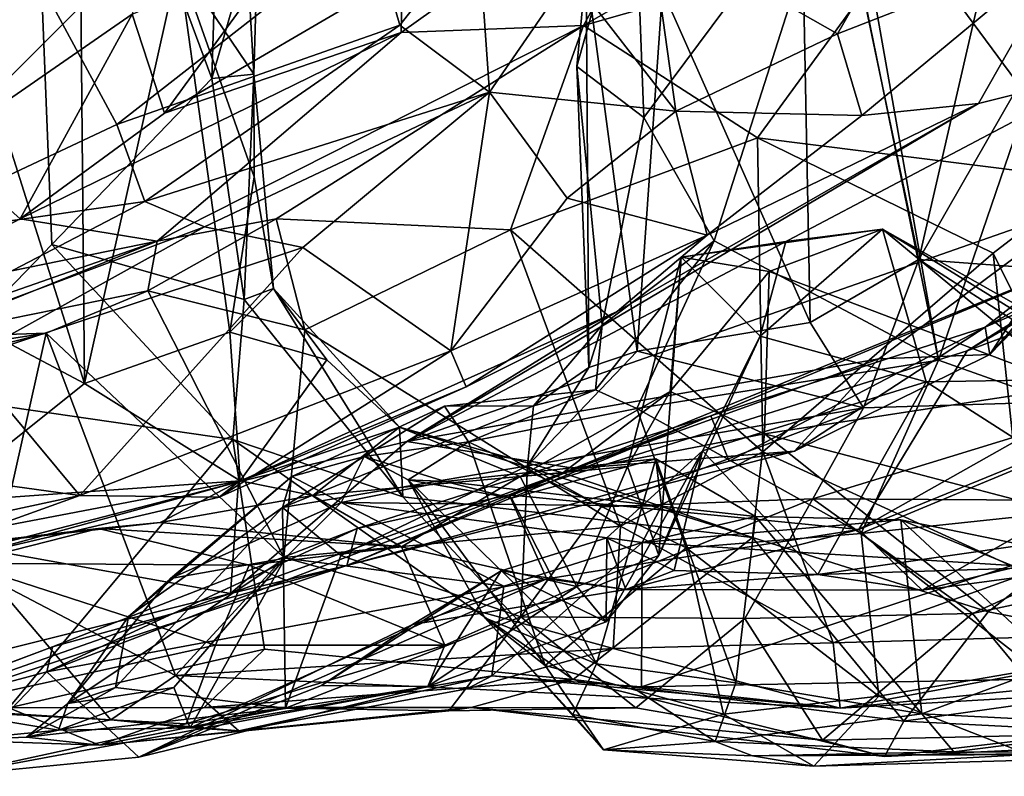
# Model space of a CAD drawing. Extents: x 0 to 10.5, y -1.4 to -0.5.
# Drawn here: x 5.9 to 6.4, y -1.4 to -1 of the extents above; entities that cross this region are included whole.
import ezdxf

# ---------------------------------------------------------------- set-up
doc = ezdxf.new("R2010")
doc.units = 0
doc.header["$MEASUREMENT"] = 0
doc.layers.add('1', color=7, linetype='CONTINUOUS')

msp = doc.modelspace()

# ---------------------------------------------------------------- linework, layer by layer
at = {"layer": '1'}
for points in [[(5.915663, -1.153285, 3.61642), (5.794132, -0.768215, 3.551616), (5.910768, -0.62001, 3.62888)], [(5.915663, -1.153285, 3.61642), (5.910768, -0.62001, 3.62888), (5.968171, -0.918439, 3.635564)], [(5.817821, -1.158379, 3.201837), (5.882669, -0.702372, 3.345827), (5.781937, -0.854616, 3.143355)], [(5.882669, -0.702372, 3.345827), (5.817821, -1.158379, 3.201837), (5.897547, -1.075801, 3.359019)], [(5.897547, -1.075801, 3.359019), (5.986718, -0.983217, 3.512127), (5.882669, -0.702372, 3.345827)], [(5.882669, -0.702372, 3.345827), (5.986718, -0.983217, 3.512127), (5.994955, -0.719494, 3.566894)], [(6.012756, -0.893198, 3.586262), (5.994955, -0.719494, 3.566894), (5.986718, -0.983217, 3.512127)], [(6.392174, -1.14028, 3.096007), (6.488247, -0.859401, 3.105658), (6.323139, -0.749656, 3.093752)], [(6.392174, -1.14028, 3.096007), (6.323139, -0.749656, 3.093752), (6.335144, -0.860786, 3.090257)], [(6.238218, -0.933973, 3.236997), (6.313618, -0.760869, 3.326866), (6.320715, -1.119188, 3.324168)], [(6.381268, -1.084025, 3.369816), (6.320715, -1.119188, 3.324168), (6.313618, -0.760869, 3.326866)], [(6.313618, -0.760869, 3.326866), (6.45087, -0.782101, 3.415395), (6.381268, -1.084025, 3.369816)], [(5.741529, -1.060695, 3.507015), (5.794132, -0.768215, 3.551616), (5.915663, -1.153285, 3.61642)], [(6.381268, -1.084025, 3.369816), (6.45087, -0.782101, 3.415395), (6.496783, -0.882597, 3.436876)], [(6.37455, -0.901968, 2.209741), (6.46511, -0.795255, 2.231713), (6.476111, -1.039494, 2.221123)], [(6.010148, -0.980626, 3.59821), (5.968171, -0.918439, 3.635564), (5.999795, -0.800088, 3.641256)], [(5.999795, -0.800088, 3.641256), (6.012756, -0.893198, 3.586262), (6.010148, -0.980626, 3.59821)], [(6.424715, -0.80387, 4.641301), (6.231376, -0.898624, 4.618255), (6.335852, -0.958148, 4.625537)], [(6.335852, -0.958148, 4.625537), (6.465393, -0.907615, 4.627402), (6.424715, -0.80387, 4.641301)], [(6.256049, -0.840873, 2.084223), (6.194252, -0.953605, 2.192178), (6.092418, -0.957563, 2.15455)], [(6.256049, -0.840873, 2.084223), (6.092418, -0.957563, 2.15455), (6.093007, -0.925005, 2.073175)], [(6.32965, -0.87541, 2.171294), (6.194252, -0.953605, 2.192178), (6.256049, -0.840873, 2.084223)], [(6.190452, -0.976348, 3.107354), (6.227891, -1.004946, 3.067696), (6.222535, -0.862383, 3.109765)], [(6.190452, -0.976348, 3.107354), (6.222535, -0.862383, 3.109765), (6.195742, -0.921995, 3.159949)], [(6.222535, -0.862383, 3.109765), (6.227891, -1.004946, 3.067696), (6.335144, -0.860786, 3.090257)], [(6.227891, -1.004946, 3.067696), (6.267159, -1.073774, 3.062116), (6.335144, -0.860786, 3.090257)], [(6.335144, -0.860786, 3.090257), (6.267159, -1.073774, 3.062116), (6.392174, -1.14028, 3.096007)], [(6.488247, -0.859401, 3.105658), (6.392174, -1.14028, 3.096007), (6.494431, -1.176477, 3.09543)], [(6.194252, -0.953605, 2.192178), (6.32965, -0.87541, 2.171294), (6.37455, -0.901968, 2.209741)], [(6.491277, -1.092221, 3.426737), (6.381268, -1.084025, 3.369816), (6.496783, -0.882597, 3.436876)], [(5.795209, -1.073871, 4.63156), (5.93376, -1.008785, 4.708142), (5.869426, -0.88945, 4.691133)], [(5.869426, -0.88945, 4.691133), (5.93376, -1.008785, 4.708142), (6.075728, -0.897755, 4.76498)], [(5.986718, -0.983217, 3.512127), (6.010148, -0.980626, 3.59821), (6.012756, -0.893198, 3.586262)], [(5.93376, -1.008785, 4.708142), (6.0917, -0.953466, 4.736198), (6.075728, -0.897755, 4.76498)], [(6.0917, -0.953466, 4.736198), (6.135144, -0.897885, 4.74109), (6.075728, -0.897755, 4.76498)], [(6.0917, -0.953466, 4.736198), (6.141734, -0.990749, 4.657949), (6.135144, -0.897885, 4.74109)], [(6.135144, -0.897885, 4.74109), (6.141734, -0.990749, 4.657949), (6.186809, -0.925288, 4.641213)], [(6.231376, -0.898624, 4.618255), (6.186809, -0.925288, 4.641213), (6.245627, -1.001323, 4.609621)], [(6.245627, -1.001323, 4.609621), (6.335852, -0.958148, 4.625537), (6.231376, -0.898624, 4.618255)], [(5.95389, -0.902272, 1.829908), (5.942383, -0.947191, 1.955827), (5.835026, -1.021522, 1.955453)], [(5.835026, -1.021522, 1.955453), (5.879396, -0.924979, 1.832116), (5.95389, -0.902272, 1.829908)], [(6.37455, -0.901968, 2.209741), (6.291249, -1.01624, 2.210424), (6.194252, -0.953605, 2.192178)], [(6.476111, -1.039494, 2.221123), (6.291249, -1.01624, 2.210424), (6.37455, -0.901968, 2.209741)], [(6.34946, -1.003681, 4.604479), (6.465393, -0.907615, 4.627402), (6.335852, -0.958148, 4.625537)], [(6.414514, -0.99704, 4.550656), (6.465393, -0.907615, 4.627402), (6.34946, -1.003681, 4.604479)], [(6.48771, -0.978937, 4.54243), (6.465393, -0.907615, 4.627402), (6.414514, -0.99704, 4.550656)], [(6.025607, -0.912828, 1.961838), (5.960353, -1.002495, 2.061686), (5.942383, -0.947191, 1.955827)], [(6.093007, -0.925005, 2.073175), (5.960353, -1.002495, 2.061686), (6.025607, -0.912828, 1.961838)], [(5.996855, -1.124665, 3.631185), (5.915663, -1.153285, 3.61642), (5.968171, -0.918439, 3.635564)], [(5.968171, -0.918439, 3.635564), (6.010148, -0.980626, 3.59821), (6.010402, -1.038018, 3.630048)], [(6.010402, -1.038018, 3.630048), (5.996855, -1.124665, 3.631185), (5.968171, -0.918439, 3.635564)], [(6.195742, -0.921995, 3.159949), (6.197131, -1.144426, 3.16645), (6.190452, -0.976348, 3.107354)], [(6.224144, -1.135299, 3.219436), (6.197131, -1.144426, 3.16645), (6.195742, -0.921995, 3.159949)], [(6.238218, -0.933973, 3.236997), (6.224144, -1.135299, 3.219436), (6.195742, -0.921995, 3.159949)], [(5.960353, -1.002495, 2.061686), (6.093007, -0.925005, 2.073175), (6.092418, -0.957563, 2.15455)], [(6.141734, -0.990749, 4.657949), (6.245627, -1.001323, 4.609621), (6.186809, -0.925288, 4.641213)], [(6.224144, -1.135299, 3.219436), (6.238218, -0.933973, 3.236997), (6.320715, -1.119188, 3.324168)], [(5.942383, -0.947191, 1.955827), (5.879789, -1.061344, 2.063214), (5.835026, -1.021522, 1.955453)], [(5.879789, -1.061344, 2.063214), (5.942383, -0.947191, 1.955827), (5.960353, -1.002495, 2.061686)], [(6.0917, -0.953466, 4.736198), (5.93376, -1.008785, 4.708142), (5.949357, -1.051822, 4.677971)], [(6.141734, -0.990749, 4.657949), (6.0917, -0.953466, 4.736198), (5.949357, -1.051822, 4.677971)], [(6.092418, -0.957563, 2.15455), (6.194252, -0.953605, 2.192178), (5.956329, -1.073821, 2.207817)], [(5.956329, -1.073821, 2.207817), (6.194252, -0.953605, 2.192178), (6.022673, -1.061425, 2.247108)], [(6.022673, -1.061425, 2.247108), (6.194252, -0.953605, 2.192178), (6.153371, -1.067558, 2.222899)], [(6.291249, -1.01624, 2.210424), (6.153371, -1.067558, 2.222899), (6.194252, -0.953605, 2.192178)], [(5.879789, -1.061344, 2.063214), (6.092418, -0.957563, 2.15455), (5.956329, -1.073821, 2.207817)], [(5.960353, -1.002495, 2.061686), (6.092418, -0.957563, 2.15455), (5.879789, -1.061344, 2.063214)], [(6.335852, -0.958148, 4.625537), (6.245627, -1.001323, 4.609621), (6.34946, -1.003681, 4.604479)], [(6.204524, -1.120698, 3.086691), (6.190452, -0.976348, 3.107354), (6.197131, -1.144426, 3.16645)], [(6.204524, -1.120698, 3.086691), (6.227891, -1.004946, 3.067696), (6.190452, -0.976348, 3.107354)], [(6.004881, -1.106431, 3.535571), (5.986718, -0.983217, 3.512127), (5.897547, -1.075801, 3.359019)], [(6.004881, -1.106431, 3.535571), (6.010148, -0.980626, 3.59821), (5.986718, -0.983217, 3.512127)], [(6.021146, -1.100268, 3.572862), (6.010148, -0.980626, 3.59821), (6.004881, -1.106431, 3.535571)], [(6.021146, -1.100268, 3.572862), (6.010402, -1.038018, 3.630048), (6.010148, -0.980626, 3.59821)], [(6.095605, -1.18564, 4.395977), (6.48771, -0.978937, 4.54243), (6.414514, -0.99704, 4.550656)], [(6.48771, -0.978937, 4.54243), (6.095605, -1.18564, 4.395977), (6.475404, -1.052685, 4.49255)], [(5.982685, -1.065859, 4.582898), (6.141734, -0.990749, 4.657949), (5.949357, -1.051822, 4.677971)], [(5.982685, -1.065859, 4.582898), (6.037526, -1.077319, 4.574067), (6.141734, -0.990749, 4.657949)], [(6.141734, -0.990749, 4.657949), (6.037526, -1.077319, 4.574067), (6.12022, -1.13508, 4.56016)], [(6.141734, -0.990749, 4.657949), (6.12022, -1.13508, 4.56016), (6.185156, -1.049886, 4.608477)], [(6.185156, -1.049886, 4.608477), (6.245627, -1.001323, 4.609621), (6.141734, -0.990749, 4.657949)], [(6.414514, -0.99704, 4.550656), (6.21302, -1.113056, 4.4584), (6.095605, -1.18564, 4.395977)], [(6.414514, -0.99704, 4.550656), (6.263145, -1.070581, 4.559365), (6.21302, -1.113056, 4.4584)], [(6.34946, -1.003681, 4.604479), (6.263145, -1.070581, 4.559365), (6.414514, -0.99704, 4.550656)], [(6.245627, -1.001323, 4.609621), (6.185156, -1.049886, 4.608477), (6.263145, -1.070581, 4.559365)], [(6.267159, -1.073774, 3.062116), (6.227891, -1.004946, 3.067696), (6.204524, -1.120698, 3.086691)], [(6.245627, -1.001323, 4.609621), (6.263145, -1.070581, 4.559365), (6.34946, -1.003681, 4.604479)], [(6.408317, -1.135045, 4.192447), (6.347867, -1.234695, 4.138739), (6.758114, -1.003455, 4.112416)], [(6.347867, -1.234695, 4.138739), (6.680762, -1.09872, 4.051202), (6.758114, -1.003455, 4.112416)], [(6.408317, -1.135045, 4.192447), (6.758114, -1.003455, 4.112416), (6.626516, -1.007592, 4.210556)], [(5.795209, -1.073871, 4.63156), (5.949357, -1.051822, 4.677971), (5.93376, -1.008785, 4.708142)], [(6.517573, -1.066475, 4.227454), (6.408317, -1.135045, 4.192447), (6.626516, -1.007592, 4.210556)], [(6.153371, -1.067558, 2.222899), (6.291249, -1.01624, 2.210424), (6.294274, -1.191402, 2.207526)], [(6.422849, -1.080479, 2.209498), (6.291249, -1.01624, 2.210424), (6.476111, -1.039494, 2.221123)], [(6.294274, -1.191402, 2.207526), (6.291249, -1.01624, 2.210424), (6.422849, -1.080479, 2.209498)], [(5.792965, -1.107235, 2.102782), (5.835026, -1.021522, 1.955453), (5.879789, -1.061344, 2.063214)], [(5.996855, -1.124665, 3.631185), (6.010402, -1.038018, 3.630048), (6.021146, -1.100268, 3.572862)], [(6.420996, -1.137047, 4.415763), (6.467594, -1.083525, 4.360916), (6.517322, -1.038073, 4.482292)], [(6.517322, -1.038073, 4.482292), (6.475404, -1.052685, 4.49255), (6.420996, -1.137047, 4.415763)], [(6.476111, -1.039494, 2.221123), (6.476754, -1.188715, 2.22764), (6.422849, -1.080479, 2.209498)], [(6.467594, -1.083525, 4.360916), (6.418322, -1.121856, 4.308393), (6.585015, -1.048857, 4.31262)], [(6.585015, -1.048857, 4.31262), (6.418322, -1.121856, 4.308393), (6.517573, -1.066475, 4.227454)], [(5.768519, -1.145947, 4.542004), (5.982685, -1.065859, 4.582898), (5.949357, -1.051822, 4.677971)], [(5.795209, -1.073871, 4.63156), (5.768519, -1.145947, 4.542004), (5.949357, -1.051822, 4.677971)], [(6.475404, -1.052685, 4.49255), (6.095605, -1.18564, 4.395977), (6.358925, -1.139566, 4.442864)], [(6.185156, -1.049886, 4.608477), (6.12022, -1.13508, 4.56016), (6.263145, -1.070581, 4.559365)], [(6.358925, -1.139566, 4.442864), (6.420996, -1.137047, 4.415763), (6.475404, -1.052685, 4.49255)], [(5.832623, -1.219632, 3.583334), (5.741529, -1.060695, 3.507015), (5.915663, -1.153285, 3.61642)], [(5.956329, -1.073821, 2.207817), (5.792965, -1.107235, 2.102782), (5.879789, -1.061344, 2.063214)], [(5.951074, -1.101521, 2.313426), (5.956329, -1.073821, 2.207817), (6.022673, -1.061425, 2.247108)], [(6.022673, -1.061425, 2.247108), (6.038702, -1.123362, 2.266148), (5.951074, -1.101521, 2.313426)], [(6.022673, -1.061425, 2.247108), (6.153371, -1.067558, 2.222899), (6.038702, -1.123362, 2.266148)], [(5.84978, -1.139664, 4.49344), (5.982685, -1.065859, 4.582898), (5.768519, -1.145947, 4.542004)], [(6.037526, -1.077319, 4.574067), (5.982685, -1.065859, 4.582898), (5.84978, -1.139664, 4.49344)], [(6.214817, -1.232909, 2.229767), (6.038702, -1.123362, 2.266148), (6.153371, -1.067558, 2.222899)], [(6.128672, -1.155067, 4.516164), (6.263145, -1.070581, 4.559365), (6.12022, -1.13508, 4.56016)], [(6.263145, -1.070581, 4.559365), (6.128672, -1.155067, 4.516164), (6.21302, -1.113056, 4.4584)], [(6.517573, -1.066475, 4.227454), (6.265194, -1.171381, 4.246045), (6.15269, -1.215286, 4.206481)], [(6.517573, -1.066475, 4.227454), (6.15269, -1.215286, 4.206481), (6.408317, -1.135045, 4.192447)], [(6.294274, -1.191402, 2.207526), (6.214817, -1.232909, 2.229767), (6.153371, -1.067558, 2.222899)], [(6.29786, -1.090727, 3.827329), (6.360984, -1.067147, 3.881848), (6.248738, -1.082888, 3.848615)], [(6.360984, -1.067147, 3.881848), (6.307103, -1.074006, 3.909223), (6.248738, -1.082888, 3.848615)], [(6.418322, -1.121856, 4.308393), (6.265194, -1.171381, 4.246045), (6.517573, -1.066475, 4.227454)], [(6.307103, -1.074006, 3.909223), (6.360984, -1.067147, 3.881848), (6.292694, -1.126794, 3.945031)], [(6.292694, -1.126794, 3.945031), (6.360984, -1.067147, 3.881848), (6.385445, -1.152358, 3.92983)], [(6.360984, -1.067147, 3.881848), (6.29786, -1.090727, 3.827329), (6.467164, -1.154907, 3.835494)], [(6.360984, -1.067147, 3.881848), (6.467164, -1.154907, 3.835494), (6.472969, -1.130386, 3.865273)], [(6.360984, -1.067147, 3.881848), (6.472969, -1.130386, 3.865273), (6.496091, -1.150477, 3.903697)], [(6.385445, -1.152358, 3.92983), (6.360984, -1.067147, 3.881848), (6.496091, -1.150477, 3.903697)], [(5.811917, -1.124297, 2.194993), (5.792965, -1.107235, 2.102782), (5.956329, -1.073821, 2.207817)], [(5.822551, -1.127578, 2.277008), (5.811917, -1.124297, 2.194993), (5.956329, -1.073821, 2.207817)], [(5.817821, -1.158379, 3.201837), (5.998581, -1.184559, 3.509736), (5.897547, -1.075801, 3.359019)], [(5.822551, -1.127578, 2.277008), (5.956329, -1.073821, 2.207817), (5.951074, -1.101521, 2.313426)], [(5.998581, -1.184559, 3.509736), (6.004881, -1.106431, 3.535571), (5.897547, -1.075801, 3.359019)], [(6.267159, -1.073774, 3.062116), (6.204524, -1.120698, 3.086691), (6.20096, -1.156758, 3.052619)], [(6.267159, -1.073774, 3.062116), (6.20096, -1.156758, 3.052619), (6.224017, -1.167196, 3.049133)], [(6.392174, -1.14028, 3.096007), (6.267159, -1.073774, 3.062116), (6.224017, -1.167196, 3.049133)], [(6.248738, -1.082888, 3.848615), (6.307103, -1.074006, 3.909223), (6.292694, -1.126794, 3.945031)], [(6.037526, -1.077319, 4.574067), (5.84978, -1.139664, 4.49344), (5.913218, -1.215828, 4.482251)], [(6.12022, -1.13508, 4.56016), (6.037526, -1.077319, 4.574067), (5.913218, -1.215828, 4.482251)], [(6.422849, -1.080479, 2.209498), (6.441774, -1.258982, 2.229583), (6.294274, -1.191402, 2.207526)], [(6.422849, -1.080479, 2.209498), (6.476754, -1.188715, 2.22764), (6.441774, -1.258982, 2.229583)], [(6.248738, -1.082888, 3.848615), (6.236188, -1.249246, 3.90283), (6.218677, -1.19965, 3.805614)], [(6.248738, -1.082888, 3.848615), (6.218677, -1.19965, 3.805614), (6.242518, -1.157812, 3.78982)], [(6.236188, -1.249246, 3.90283), (6.248738, -1.082888, 3.848615), (6.292694, -1.126794, 3.945031)], [(6.248738, -1.082888, 3.848615), (6.242518, -1.157812, 3.78982), (6.29786, -1.090727, 3.827329)], [(6.381268, -1.084025, 3.369816), (6.350344, -1.166761, 3.372527), (6.320715, -1.119188, 3.324168)], [(6.350344, -1.166761, 3.372527), (6.381268, -1.084025, 3.369816), (6.502879, -1.162224, 3.451857)], [(6.491277, -1.092221, 3.426737), (6.502879, -1.162224, 3.451857), (6.381268, -1.084025, 3.369816)], [(6.420996, -1.137047, 4.415763), (6.418322, -1.121856, 4.308393), (6.467594, -1.083525, 4.360916)], [(6.295257, -1.181411, 3.775275), (6.29786, -1.090727, 3.827329), (6.242518, -1.157812, 3.78982)], [(6.29786, -1.090727, 3.827329), (6.295257, -1.181411, 3.775275), (6.467164, -1.154907, 3.835494)], [(6.383104, -1.268555, 4.087577), (6.680762, -1.09872, 4.051202), (6.347867, -1.234695, 4.138739)], [(6.383104, -1.268555, 4.087577), (6.686336, -1.19322, 3.992408), (6.680762, -1.09872, 4.051202)], [(5.951074, -1.101521, 2.313426), (5.894372, -1.125256, 2.357462), (5.822551, -1.127578, 2.277008)], [(6.027028, -1.250363, 2.316537), (5.894372, -1.125256, 2.357462), (5.951074, -1.101521, 2.313426)], [(5.951074, -1.101521, 2.313426), (6.038702, -1.123362, 2.266148), (6.027028, -1.250363, 2.316537)], [(5.996855, -1.124665, 3.631185), (6.021146, -1.100268, 3.572862), (6.050975, -1.139975, 3.630988)], [(6.004881, -1.106431, 3.535571), (6.093342, -1.216478, 3.590899), (6.021146, -1.100268, 3.572862)], [(6.093342, -1.216478, 3.590899), (6.091521, -1.177582, 3.666031), (6.021146, -1.100268, 3.572862)], [(6.021146, -1.100268, 3.572862), (6.091521, -1.177582, 3.666031), (6.050975, -1.139975, 3.630988)], [(6.093342, -1.216478, 3.590899), (6.004881, -1.106431, 3.535571), (5.998581, -1.184559, 3.509736)], [(6.001606, -1.208101, 4.388253), (6.21302, -1.113056, 4.4584), (6.128672, -1.155067, 4.516164)], [(6.001606, -1.208101, 4.388253), (6.095605, -1.18564, 4.395977), (6.21302, -1.113056, 4.4584)], [(6.166222, -1.165696, 3.084371), (6.204524, -1.120698, 3.086691), (6.197131, -1.144426, 3.16645)], [(6.20096, -1.156758, 3.052619), (6.204524, -1.120698, 3.086691), (6.166222, -1.165696, 3.084371)], [(6.320715, -1.119188, 3.324168), (6.350344, -1.166761, 3.372527), (6.224144, -1.135299, 3.219436)], [(5.822551, -1.127578, 2.277008), (5.894372, -1.125256, 2.357462), (5.752791, -1.146876, 2.410444)], [(5.830208, -1.141598, 2.42904), (5.752791, -1.146876, 2.410444), (5.894372, -1.125256, 2.357462)], [(5.830208, -1.141598, 2.42904), (5.894372, -1.125256, 2.357462), (5.863422, -1.262263, 2.464183)], [(5.863422, -1.262263, 2.464183), (5.894372, -1.125256, 2.357462), (5.966488, -1.316244, 2.401749)], [(6.027028, -1.250363, 2.316537), (5.966488, -1.316244, 2.401749), (5.894372, -1.125256, 2.357462)], [(6.002564, -1.207604, 3.663648), (5.915663, -1.153285, 3.61642), (5.996855, -1.124665, 3.631185)], [(6.050975, -1.139975, 3.630988), (6.002564, -1.207604, 3.663648), (5.996855, -1.124665, 3.631185)], [(6.214817, -1.232909, 2.229767), (6.027028, -1.250363, 2.316537), (6.038702, -1.123362, 2.266148)], [(6.418322, -1.121856, 4.308393), (6.275435, -1.196523, 4.319025), (6.265194, -1.171381, 4.246045)], [(6.418322, -1.121856, 4.308393), (6.311932, -1.191068, 4.379738), (6.275435, -1.196523, 4.319025)], [(6.311932, -1.191068, 4.379738), (6.418322, -1.121856, 4.308393), (6.420996, -1.137047, 4.415763)], [(6.236188, -1.249246, 3.90283), (6.292694, -1.126794, 3.945031), (6.260507, -1.190769, 4.006593)], [(6.385445, -1.152358, 3.92983), (6.260507, -1.190769, 4.006593), (6.292694, -1.126794, 3.945031)], [(5.990844, -1.216646, 4.462827), (6.12022, -1.13508, 4.56016), (5.913218, -1.215828, 4.482251)], [(6.128672, -1.155067, 4.516164), (6.12022, -1.13508, 4.56016), (5.990844, -1.216646, 4.462827)], [(6.408317, -1.135045, 4.192447), (6.15269, -1.215286, 4.206481), (6.347867, -1.234695, 4.138739)], [(6.224144, -1.135299, 3.219436), (6.350344, -1.166761, 3.372527), (6.162869, -1.199185, 3.208832)], [(6.162869, -1.199185, 3.208832), (6.197131, -1.144426, 3.16645), (6.224144, -1.135299, 3.219436)], [(6.420996, -1.137047, 4.415763), (6.358925, -1.139566, 4.442864), (6.311932, -1.191068, 4.379738)], [(5.913218, -1.215828, 4.482251), (5.84978, -1.139664, 4.49344), (5.732856, -1.190906, 4.402972)], [(6.091521, -1.177582, 3.666031), (6.002564, -1.207604, 3.663648), (6.050975, -1.139975, 3.630988)], [(6.095605, -1.18564, 4.395977), (6.189466, -1.200705, 4.392537), (6.358925, -1.139566, 4.442864)], [(6.358925, -1.139566, 4.442864), (6.189466, -1.200705, 4.392537), (6.311932, -1.191068, 4.379738)], [(6.392174, -1.14028, 3.096007), (6.224017, -1.167196, 3.049133), (6.349151, -1.236874, 3.07122)], [(6.494431, -1.176477, 3.09543), (6.392174, -1.14028, 3.096007), (6.349151, -1.236874, 3.07122)], [(6.197131, -1.144426, 3.16645), (6.162869, -1.199185, 3.208832), (6.166222, -1.165696, 3.084371)], [(5.915663, -1.153285, 3.61642), (6.002564, -1.207604, 3.663648), (5.832623, -1.219632, 3.583334)], [(6.325003, -1.259839, 4.032103), (6.260507, -1.190769, 4.006593), (6.385445, -1.152358, 3.92983)], [(6.511508, -1.233052, 3.960536), (6.325003, -1.259839, 4.032103), (6.385445, -1.152358, 3.92983)], [(6.385445, -1.152358, 3.92983), (6.496091, -1.150477, 3.903697), (6.511508, -1.233052, 3.960536)], [(5.998581, -1.184559, 3.509736), (5.817821, -1.158379, 3.201837), (5.873471, -1.334283, 3.140246)], [(6.128672, -1.155067, 4.516164), (5.990844, -1.216646, 4.462827), (6.001606, -1.208101, 4.388253)], [(6.20096, -1.156758, 3.052619), (6.116589, -1.165913, 2.979672), (6.130086, -1.185889, 2.923651)], [(6.20096, -1.156758, 3.052619), (6.166222, -1.165696, 3.084371), (6.116589, -1.165913, 2.979672)], [(6.224017, -1.167196, 3.049133), (6.20096, -1.156758, 3.052619), (6.130086, -1.185889, 2.923651)], [(6.242518, -1.157812, 3.78982), (6.218677, -1.19965, 3.805614), (6.158755, -1.205132, 3.735501)], [(6.158755, -1.205132, 3.735501), (6.182659, -1.203037, 3.71385), (6.242518, -1.157812, 3.78982)], [(6.182659, -1.203037, 3.71385), (6.295257, -1.181411, 3.775275), (6.242518, -1.157812, 3.78982)], [(6.483958, -1.23073, 3.817185), (6.467164, -1.154907, 3.835494), (6.295257, -1.181411, 3.775275)], [(6.548057, -1.218974, 3.586219), (6.32208, -1.217583, 3.454449), (6.502879, -1.162224, 3.451857)], [(6.350344, -1.166761, 3.372527), (6.502879, -1.162224, 3.451857), (6.32208, -1.217583, 3.454449)], [(6.166222, -1.165696, 3.084371), (6.162869, -1.199185, 3.208832), (6.026261, -1.222517, 3.038539)], [(6.116589, -1.165913, 2.979672), (6.166222, -1.165696, 3.084371), (6.026261, -1.222517, 3.038539)], [(6.031468, -1.205217, 2.850279), (6.116589, -1.165913, 2.979672), (6.026261, -1.222517, 3.038539)], [(6.031468, -1.205217, 2.850279), (6.071879, -1.194067, 2.817606), (6.116589, -1.165913, 2.979672)], [(6.130086, -1.185889, 2.923651), (6.116589, -1.165913, 2.979672), (6.071879, -1.194067, 2.817606)], [(6.251558, -1.244995, 3.021296), (6.224017, -1.167196, 3.049133), (6.130086, -1.185889, 2.923651)], [(6.350344, -1.166761, 3.372527), (6.204057, -1.222068, 3.336717), (6.162869, -1.199185, 3.208832)], [(6.32208, -1.217583, 3.454449), (6.204057, -1.222068, 3.336717), (6.350344, -1.166761, 3.372527)], [(6.251558, -1.244995, 3.021296), (6.349151, -1.236874, 3.07122), (6.224017, -1.167196, 3.049133)], [(6.062109, -1.254703, 4.308798), (6.067898, -1.234098, 4.21967), (6.265194, -1.171381, 4.246045)], [(6.275435, -1.196523, 4.319025), (6.062109, -1.254703, 4.308798), (6.265194, -1.171381, 4.246045)], [(6.15269, -1.215286, 4.206481), (6.265194, -1.171381, 4.246045), (6.067898, -1.234098, 4.21967)], [(6.091521, -1.177582, 3.666031), (6.043108, -1.215721, 3.679816), (6.002564, -1.207604, 3.663648)], [(6.158755, -1.205132, 3.735501), (6.043108, -1.215721, 3.679816), (6.091521, -1.177582, 3.666031)], [(6.091521, -1.177582, 3.666031), (6.182659, -1.203037, 3.71385), (6.158755, -1.205132, 3.735501)], [(6.182659, -1.203037, 3.71385), (6.091521, -1.177582, 3.666031), (6.288511, -1.239094, 3.730733)], [(6.093342, -1.216478, 3.590899), (6.288511, -1.239094, 3.730733), (6.091521, -1.177582, 3.666031)], [(6.529269, -1.217781, 3.078757), (6.494431, -1.176477, 3.09543), (6.349151, -1.236874, 3.07122)], [(5.998581, -1.184559, 3.509736), (5.873471, -1.334283, 3.140246), (6.016266, -1.301462, 3.421712)], [(6.095605, -1.18564, 4.395977), (5.997261, -1.270417, 4.30968), (6.189466, -1.200705, 4.392537)], [(6.095605, -1.18564, 4.395977), (6.001606, -1.208101, 4.388253), (5.997261, -1.270417, 4.30968)], [(6.093342, -1.216478, 3.590899), (5.998581, -1.184559, 3.509736), (6.188401, -1.318403, 3.606194)], [(5.998581, -1.184559, 3.509736), (6.016266, -1.301462, 3.421712), (6.188401, -1.318403, 3.606194)], [(6.071879, -1.194067, 2.817606), (6.096303, -1.206955, 2.783948), (6.130086, -1.185889, 2.923651)], [(6.096303, -1.206955, 2.783948), (6.172746, -1.310579, 2.861023), (6.130086, -1.185889, 2.923651)], [(6.172746, -1.310579, 2.861023), (6.251558, -1.244995, 3.021296), (6.130086, -1.185889, 2.923651)], [(6.295257, -1.181411, 3.775275), (6.182659, -1.203037, 3.71385), (6.288511, -1.239094, 3.730733)], [(6.295257, -1.181411, 3.775275), (6.288511, -1.239094, 3.730733), (6.419898, -1.280627, 3.778143)], [(6.419898, -1.280627, 3.778143), (6.483958, -1.23073, 3.817185), (6.295257, -1.181411, 3.775275)], [(5.676163, -1.266735, 4.308206), (5.913218, -1.215828, 4.482251), (5.732856, -1.190906, 4.402972)], [(6.062109, -1.254703, 4.308798), (6.275435, -1.196523, 4.319025), (6.311932, -1.191068, 4.379738)], [(6.311932, -1.191068, 4.379738), (6.189466, -1.200705, 4.392537), (6.062109, -1.254703, 4.308798)], [(6.236188, -1.249246, 3.90283), (6.260507, -1.190769, 4.006593), (6.206874, -1.286236, 3.947225)], [(6.207247, -1.239366, 4.044851), (6.206874, -1.286236, 3.947225), (6.260507, -1.190769, 4.006593)], [(6.207247, -1.239366, 4.044851), (6.260507, -1.190769, 4.006593), (6.24484, -1.257496, 4.065007)], [(6.333496, -1.297923, 2.234568), (6.214817, -1.232909, 2.229767), (6.294274, -1.191402, 2.207526)], [(6.260507, -1.190769, 4.006593), (6.325003, -1.259839, 4.032103), (6.24484, -1.257496, 4.065007)], [(6.333496, -1.297923, 2.234568), (6.294274, -1.191402, 2.207526), (6.441774, -1.258982, 2.229583)], [(6.071879, -1.194067, 2.817606), (6.031468, -1.205217, 2.850279), (6.058918, -1.219729, 2.610734)], [(6.117085, -1.207953, 2.610899), (6.071879, -1.194067, 2.817606), (6.058918, -1.219729, 2.610734)], [(6.071879, -1.194067, 2.817606), (6.117085, -1.207953, 2.610899), (6.096303, -1.206955, 2.783948)], [(6.234591, -1.195327, 2.546903), (6.117085, -1.207953, 2.610899), (6.237671, -1.221665, 2.498534)], [(6.234591, -1.195327, 2.546903), (6.153949, -1.217213, 2.644301), (6.117085, -1.207953, 2.610899)], [(6.20145, -1.309574, 2.637101), (6.153949, -1.217213, 2.644301), (6.234591, -1.195327, 2.546903)], [(6.20145, -1.309574, 2.637101), (6.234591, -1.195327, 2.546903), (6.27917, -1.320298, 2.562573)], [(6.234591, -1.195327, 2.546903), (6.237671, -1.221665, 2.498534), (6.290066, -1.22738, 2.520561)], [(6.27917, -1.320298, 2.562573), (6.234591, -1.195327, 2.546903), (6.290066, -1.22738, 2.520561)], [(6.383104, -1.268555, 4.087577), (6.485705, -1.254803, 4.0136), (6.686336, -1.19322, 3.992408)], [(6.189466, -1.200705, 4.392537), (5.997261, -1.270417, 4.30968), (6.062109, -1.254703, 4.308798)], [(6.05873, -1.249255, 3.161182), (6.026261, -1.222517, 3.038539), (6.162869, -1.199185, 3.208832)], [(6.162869, -1.199185, 3.208832), (6.159194, -1.28337, 3.390017), (6.05873, -1.249255, 3.161182)], [(6.218677, -1.19965, 3.805614), (6.190391, -1.266596, 3.838352), (6.158755, -1.205132, 3.735501)], [(6.204057, -1.222068, 3.336717), (6.159194, -1.28337, 3.390017), (6.162869, -1.199185, 3.208832)], [(6.236188, -1.249246, 3.90283), (6.190391, -1.266596, 3.838352), (6.218677, -1.19965, 3.805614)], [(5.761279, -1.270379, 4.32421), (6.001606, -1.208101, 4.388253), (5.990844, -1.216646, 4.462827)], [(5.862951, -1.246219, 4.300402), (6.001606, -1.208101, 4.388253), (5.761279, -1.270379, 4.32421)], [(5.832623, -1.219632, 3.583334), (6.002564, -1.207604, 3.663648), (5.769825, -1.252063, 3.653702)], [(5.957899, -1.230859, 3.708057), (5.769825, -1.252063, 3.653702), (6.002564, -1.207604, 3.663648)], [(5.862951, -1.246219, 4.300402), (5.997261, -1.270417, 4.30968), (6.001606, -1.208101, 4.388253)], [(6.031468, -1.205217, 2.850279), (6.026261, -1.222517, 3.038539), (5.940279, -1.28317, 2.853294)], [(6.031468, -1.205217, 2.850279), (5.940279, -1.28317, 2.853294), (5.963808, -1.2621, 2.749402)], [(5.957899, -1.230859, 3.708057), (6.002564, -1.207604, 3.663648), (6.043108, -1.215721, 3.679816)], [(6.031468, -1.205217, 2.850279), (5.963808, -1.2621, 2.749402), (6.058918, -1.219729, 2.610734)], [(6.092644, -1.244302, 3.791998), (6.043108, -1.215721, 3.679816), (6.158755, -1.205132, 3.735501)], [(6.117085, -1.207953, 2.610899), (6.058918, -1.219729, 2.610734), (6.237671, -1.221665, 2.498534)], [(6.190391, -1.266596, 3.838352), (6.092644, -1.244302, 3.791998), (6.158755, -1.205132, 3.735501)], [(6.096303, -1.206955, 2.783948), (6.20145, -1.309574, 2.637101), (6.139046, -1.284075, 2.782758)], [(6.20145, -1.309574, 2.637101), (6.096303, -1.206955, 2.783948), (6.153949, -1.217213, 2.644301)], [(6.172746, -1.310579, 2.861023), (6.096303, -1.206955, 2.783948), (6.139046, -1.284075, 2.782758)], [(6.096303, -1.206955, 2.783948), (6.117085, -1.207953, 2.610899), (6.153949, -1.217213, 2.644301)], [(5.761279, -1.270379, 4.32421), (5.913218, -1.215828, 4.482251), (5.676163, -1.266735, 4.308206)], [(5.990844, -1.216646, 4.462827), (5.913218, -1.215828, 4.482251), (5.761279, -1.270379, 4.32421)], [(6.067898, -1.234098, 4.21967), (5.894659, -1.314064, 4.094876), (6.15269, -1.215286, 4.206481)], [(6.15269, -1.215286, 4.206481), (5.894659, -1.314064, 4.094876), (6.173713, -1.262199, 4.156818)], [(5.957899, -1.230859, 3.708057), (6.043108, -1.215721, 3.679816), (6.092644, -1.244302, 3.791998)], [(6.288511, -1.239094, 3.730733), (6.093342, -1.216478, 3.590899), (6.188401, -1.318403, 3.606194)], [(6.347867, -1.234695, 4.138739), (6.15269, -1.215286, 4.206481), (6.173713, -1.262199, 4.156818)], [(6.32208, -1.217583, 3.454449), (6.159194, -1.28337, 3.390017), (6.204057, -1.222068, 3.336717)], [(6.32208, -1.217583, 3.454449), (6.284228, -1.284333, 3.509569), (6.159194, -1.28337, 3.390017)], [(6.32208, -1.217583, 3.454449), (6.411315, -1.281597, 3.589738), (6.284228, -1.284333, 3.509569)], [(6.411315, -1.281597, 3.589738), (6.32208, -1.217583, 3.454449), (6.548057, -1.218974, 3.586219)], [(6.529269, -1.217781, 3.078757), (6.349151, -1.236874, 3.07122), (6.44634, -1.312662, 3.025734)], [(6.411315, -1.281597, 3.589738), (6.548057, -1.218974, 3.586219), (6.549554, -1.251934, 3.625686)], [(5.932959, -1.322809, 3.002088), (5.940279, -1.28317, 2.853294), (6.026261, -1.222517, 3.038539)], [(6.027966, -1.334411, 3.244769), (5.932959, -1.322809, 3.002088), (6.026261, -1.222517, 3.038539)], [(6.058918, -1.219729, 2.610734), (5.963808, -1.2621, 2.749402), (6.027755, -1.250757, 2.584039)], [(6.026261, -1.222517, 3.038539), (6.05873, -1.249255, 3.161182), (6.027966, -1.334411, 3.244769)], [(6.027755, -1.250757, 2.584039), (6.149699, -1.266386, 2.436395), (6.058918, -1.219729, 2.610734)], [(6.237671, -1.221665, 2.498534), (6.058918, -1.219729, 2.610734), (6.226893, -1.241883, 2.435012)], [(6.058918, -1.219729, 2.610734), (6.149699, -1.266386, 2.436395), (6.226893, -1.241883, 2.435012)], [(6.290066, -1.22738, 2.520561), (6.237671, -1.221665, 2.498534), (6.226893, -1.241883, 2.435012)], [(6.371292, -1.229232, 2.499911), (6.290066, -1.22738, 2.520561), (6.226893, -1.241883, 2.435012)], [(6.226893, -1.241883, 2.435012), (6.433256, -1.254868, 2.420993), (6.371292, -1.229232, 2.499911)], [(6.27917, -1.320298, 2.562573), (6.290066, -1.22738, 2.520561), (6.382902, -1.337475, 2.540021)], [(6.371292, -1.229232, 2.499911), (6.382902, -1.337475, 2.540021), (6.290066, -1.22738, 2.520561)], [(6.45618, -1.246879, 2.493108), (6.371292, -1.229232, 2.499911), (6.433256, -1.254868, 2.420993)], [(6.371292, -1.229232, 2.499911), (6.457768, -1.309879, 2.519531), (6.382902, -1.337475, 2.540021)], [(6.371292, -1.229232, 2.499911), (6.45618, -1.246879, 2.493108), (6.457768, -1.309879, 2.519531)], [(5.769825, -1.252063, 3.653702), (5.957899, -1.230859, 3.708057), (5.923484, -1.234227, 3.779929)], [(5.923484, -1.234227, 3.779929), (5.847496, -1.253463, 3.805321), (5.769825, -1.252063, 3.653702)], [(5.847496, -1.253463, 3.805321), (5.923484, -1.234227, 3.779929), (6.007673, -1.254547, 3.845467)], [(5.894659, -1.314064, 4.094876), (6.067898, -1.234098, 4.21967), (5.897911, -1.300096, 4.140072)], [(5.897911, -1.300096, 4.140072), (6.067898, -1.234098, 4.21967), (6.062109, -1.254703, 4.308798)], [(5.923484, -1.234227, 3.779929), (5.957899, -1.230859, 3.708057), (6.092644, -1.244302, 3.791998)], [(5.923484, -1.234227, 3.779929), (6.092644, -1.244302, 3.791998), (6.007673, -1.254547, 3.845467)], [(6.210798, -1.301074, 2.261659), (6.027028, -1.250363, 2.316537), (6.214817, -1.232909, 2.229767)], [(6.347867, -1.234695, 4.138739), (6.173713, -1.262199, 4.156818), (6.217844, -1.26822, 4.120842)], [(6.333496, -1.297923, 2.234568), (6.210798, -1.301074, 2.261659), (6.214817, -1.232909, 2.229767)], [(6.217844, -1.26822, 4.120842), (6.383104, -1.268555, 4.087577), (6.347867, -1.234695, 4.138739)], [(6.485705, -1.254803, 4.0136), (6.325003, -1.259839, 4.032103), (6.511508, -1.233052, 3.960536)], [(6.419898, -1.280627, 3.778143), (6.584585, -1.311848, 3.800394), (6.483958, -1.23073, 3.817185)], [(6.207247, -1.239366, 4.044851), (6.148169, -1.257683, 4.043157), (6.206874, -1.286236, 3.947225)], [(6.217844, -1.26822, 4.120842), (6.148169, -1.257683, 4.043157), (6.207247, -1.239366, 4.044851)], [(6.372858, -1.341571, 3.728602), (6.288511, -1.239094, 3.730733), (6.188401, -1.318403, 3.606194)], [(6.217844, -1.26822, 4.120842), (6.207247, -1.239366, 4.044851), (6.24484, -1.257496, 4.065007)], [(6.251558, -1.244995, 3.021296), (6.359058, -1.327595, 3.00698), (6.349151, -1.236874, 3.07122)], [(6.372858, -1.341571, 3.728602), (6.419898, -1.280627, 3.778143), (6.288511, -1.239094, 3.730733)], [(6.349151, -1.236874, 3.07122), (6.359058, -1.327595, 3.00698), (6.44634, -1.312662, 3.025734)], [(5.853395, -1.306134, 4.221865), (5.997261, -1.270417, 4.30968), (5.862951, -1.246219, 4.300402)], [(6.116741, -1.299189, 3.918736), (6.007673, -1.254547, 3.845467), (6.092644, -1.244302, 3.791998)], [(6.092644, -1.244302, 3.791998), (6.190391, -1.266596, 3.838352), (6.116741, -1.299189, 3.918736)], [(6.226893, -1.241883, 2.435012), (6.143057, -1.316403, 2.384237), (6.226505, -1.322564, 2.348629)], [(6.149699, -1.266386, 2.436395), (6.143057, -1.316403, 2.384237), (6.226893, -1.241883, 2.435012)], [(6.251558, -1.244995, 3.021296), (6.172746, -1.310579, 2.861023), (6.272379, -1.337648, 2.945438)], [(6.226505, -1.322564, 2.348629), (6.433256, -1.254868, 2.420993), (6.226893, -1.241883, 2.435012)], [(6.251558, -1.244995, 3.021296), (6.272379, -1.337648, 2.945438), (6.359058, -1.327595, 3.00698)], [(5.906404, -1.331773, 2.781151), (6.027755, -1.250757, 2.584039), (5.963808, -1.2621, 2.749402)], [(5.965626, -1.322882, 2.586589), (6.027755, -1.250757, 2.584039), (5.906404, -1.331773, 2.781151)], [(6.027755, -1.250757, 2.584039), (5.965626, -1.322882, 2.586589), (5.974692, -1.345306, 2.526933)], [(6.210798, -1.301074, 2.261659), (5.966488, -1.316244, 2.401749), (6.027028, -1.250363, 2.316537)], [(5.974692, -1.345306, 2.526933), (6.149699, -1.266386, 2.436395), (6.027755, -1.250757, 2.584039)], [(6.159194, -1.28337, 3.390017), (6.027966, -1.334411, 3.244769), (6.05873, -1.249255, 3.161182)], [(6.190391, -1.266596, 3.838352), (6.236188, -1.249246, 3.90283), (6.206874, -1.286236, 3.947225)], [(6.467264, -1.349058, 3.666649), (6.411315, -1.281597, 3.589738), (6.549554, -1.251934, 3.625686)], [(5.897911, -1.300096, 4.140072), (6.062109, -1.254703, 4.308798), (5.706252, -1.372386, 4.075445)], [(5.997261, -1.270417, 4.30968), (5.706252, -1.372386, 4.075445), (6.062109, -1.254703, 4.308798)], [(5.847496, -1.253463, 3.805321), (5.988797, -1.299148, 3.911155), (5.825433, -1.335244, 3.885141)], [(6.007673, -1.254547, 3.845467), (5.988797, -1.299148, 3.911155), (5.847496, -1.253463, 3.805321)], [(6.007673, -1.254547, 3.845467), (6.116741, -1.299189, 3.918736), (5.988797, -1.299148, 3.911155)], [(6.048004, -1.321757, 4.069728), (6.148169, -1.257683, 4.043157), (6.098822, -1.287668, 4.106308)], [(6.148169, -1.257683, 4.043157), (6.048004, -1.321757, 4.069728), (6.107388, -1.322315, 3.97154)], [(6.098822, -1.287668, 4.106308), (6.148169, -1.257683, 4.043157), (6.217844, -1.26822, 4.120842)], [(6.107388, -1.322315, 3.97154), (6.206874, -1.286236, 3.947225), (6.148169, -1.257683, 4.043157)], [(6.325003, -1.259839, 4.032103), (6.217844, -1.26822, 4.120842), (6.24484, -1.257496, 4.065007)], [(6.511404, -1.316962, 2.362221), (6.433256, -1.254868, 2.420993), (6.226505, -1.322564, 2.348629)], [(6.383104, -1.268555, 4.087577), (6.325003, -1.259839, 4.032103), (6.485705, -1.254803, 4.0136)], [(5.829091, -1.334482, 2.686268), (5.863422, -1.262263, 2.464183), (5.930509, -1.34096, 2.484359)], [(5.863422, -1.262263, 2.464183), (5.966488, -1.316244, 2.401749), (5.930509, -1.34096, 2.484359)], [(6.173713, -1.262199, 4.156818), (5.894659, -1.314064, 4.094876), (5.946155, -1.361728, 4.043809)], [(5.963808, -1.2621, 2.749402), (5.940279, -1.28317, 2.853294), (5.906404, -1.331773, 2.781151)], [(6.173713, -1.262199, 4.156818), (5.946155, -1.361728, 4.043809), (6.098822, -1.287668, 4.106308)], [(6.217844, -1.26822, 4.120842), (6.173713, -1.262199, 4.156818), (6.098822, -1.287668, 4.106308)], [(6.325003, -1.259839, 4.032103), (6.383104, -1.268555, 4.087577), (6.217844, -1.26822, 4.120842)], [(6.441774, -1.258982, 2.229583), (6.568261, -1.291201, 2.296704), (6.333496, -1.297923, 2.234568)], [(6.149699, -1.266386, 2.436395), (5.974692, -1.345306, 2.526933), (6.143057, -1.316403, 2.384237)], [(6.190391, -1.266596, 3.838352), (6.107388, -1.322315, 3.97154), (6.116741, -1.299189, 3.918736)], [(6.206874, -1.286236, 3.947225), (6.107388, -1.322315, 3.97154), (6.190391, -1.266596, 3.838352)], [(5.853395, -1.306134, 4.221865), (5.706252, -1.372386, 4.075445), (5.997261, -1.270417, 4.30968)], [(5.932959, -1.322809, 3.002088), (5.906404, -1.331773, 2.781151), (5.940279, -1.28317, 2.853294)], [(6.027966, -1.334411, 3.244769), (6.159194, -1.28337, 3.390017), (6.119106, -1.335807, 3.406508)], [(6.223369, -1.334116, 3.507546), (6.119106, -1.335807, 3.406508), (6.159194, -1.28337, 3.390017)], [(6.139046, -1.284075, 2.782758), (6.188287, -1.337846, 2.751575), (6.205347, -1.357626, 2.818627)], [(6.20145, -1.309574, 2.637101), (6.188287, -1.337846, 2.751575), (6.139046, -1.284075, 2.782758)], [(6.205347, -1.357626, 2.818627), (6.172746, -1.310579, 2.861023), (6.139046, -1.284075, 2.782758)], [(6.223369, -1.334116, 3.507546), (6.159194, -1.28337, 3.390017), (6.284228, -1.284333, 3.509569)], [(6.327519, -1.352239, 3.594413), (6.223369, -1.334116, 3.507546), (6.284228, -1.284333, 3.509569)], [(6.327519, -1.352239, 3.594413), (6.284228, -1.284333, 3.509569), (6.411315, -1.281597, 3.589738)], [(6.467264, -1.349058, 3.666649), (6.327519, -1.352239, 3.594413), (6.411315, -1.281597, 3.589738)], [(6.419898, -1.280627, 3.778143), (6.372858, -1.341571, 3.728602), (6.584585, -1.311848, 3.800394)], [(5.946155, -1.361728, 4.043809), (6.048004, -1.321757, 4.069728), (6.098822, -1.287668, 4.106308)], [(6.333496, -1.297923, 2.234568), (6.568261, -1.291201, 2.296704), (6.337371, -1.334335, 2.296351)], [(6.568261, -1.291201, 2.296704), (6.609608, -1.318596, 2.35944), (6.337371, -1.334335, 2.296351)], [(5.706252, -1.372386, 4.075445), (5.775133, -1.346063, 4.027249), (5.897911, -1.300096, 4.140072)], [(5.894659, -1.314064, 4.094876), (5.897911, -1.300096, 4.140072), (5.775133, -1.346063, 4.027249)], [(5.972404, -1.343039, 3.958418), (5.825433, -1.335244, 3.885141), (5.988797, -1.299148, 3.911155)], [(5.982509, -1.33409, 3.321288), (6.016266, -1.301462, 3.421712), (5.873471, -1.334283, 3.140246)], [(6.210798, -1.301074, 2.261659), (6.129261, -1.323614, 2.346851), (5.966488, -1.316244, 2.401749)], [(5.972404, -1.343039, 3.958418), (5.988797, -1.299148, 3.911155), (6.116741, -1.299189, 3.918736)], [(6.107388, -1.322315, 3.97154), (5.972404, -1.343039, 3.958418), (6.116741, -1.299189, 3.918736)], [(5.982509, -1.33409, 3.321288), (6.188401, -1.318403, 3.606194), (6.016266, -1.301462, 3.421712)], [(6.210798, -1.301074, 2.261659), (6.337371, -1.334335, 2.296351), (6.129261, -1.323614, 2.346851)], [(6.210798, -1.301074, 2.261659), (6.333496, -1.297923, 2.234568), (6.337371, -1.334335, 2.296351)], [(6.172746, -1.310579, 2.861023), (6.205347, -1.357626, 2.818627), (6.272379, -1.337648, 2.945438)], [(6.267602, -1.352999, 2.622936), (6.188287, -1.337846, 2.751575), (6.20145, -1.309574, 2.637101)], [(6.27917, -1.320298, 2.562573), (6.267602, -1.352999, 2.622936), (6.20145, -1.309574, 2.637101)], [(6.442285, -1.360219, 2.933021), (6.44634, -1.312662, 3.025734), (6.359058, -1.327595, 3.00698)], [(6.584585, -1.311848, 3.800394), (6.372858, -1.341571, 3.728602), (6.5654, -1.351421, 3.753793)], [(6.515472, -1.344204, 2.593554), (6.382902, -1.337475, 2.540021), (6.457768, -1.309879, 2.519531)], [(5.839137, -1.372052, 3.970779), (5.894659, -1.314064, 4.094876), (5.775133, -1.346063, 4.027249)], [(5.946155, -1.361728, 4.043809), (5.894659, -1.314064, 4.094876), (5.839137, -1.372052, 3.970779)], [(5.966488, -1.316244, 2.401749), (6.001902, -1.347043, 2.44927), (5.930509, -1.34096, 2.484359)], [(6.129261, -1.323614, 2.346851), (6.001902, -1.347043, 2.44927), (5.966488, -1.316244, 2.401749)], [(6.143057, -1.316403, 2.384237), (5.974692, -1.345306, 2.526933), (6.001902, -1.347043, 2.44927)], [(5.982509, -1.33409, 3.321288), (6.131475, -1.334017, 3.499002), (6.188401, -1.318403, 3.606194)], [(6.001902, -1.347043, 2.44927), (6.129261, -1.323614, 2.346851), (6.143057, -1.316403, 2.384237)], [(6.143057, -1.316403, 2.384237), (6.129261, -1.323614, 2.346851), (6.337371, -1.334335, 2.296351)], [(6.131475, -1.334017, 3.499002), (6.362143, -1.36141, 3.685811), (6.188401, -1.318403, 3.606194)], [(6.226505, -1.322564, 2.348629), (6.143057, -1.316403, 2.384237), (6.337371, -1.334335, 2.296351)], [(6.372858, -1.341571, 3.728602), (6.188401, -1.318403, 3.606194), (6.362143, -1.36141, 3.685811)], [(6.226505, -1.322564, 2.348629), (6.337371, -1.334335, 2.296351), (6.511404, -1.316962, 2.362221)], [(6.511404, -1.316962, 2.362221), (6.337371, -1.334335, 2.296351), (6.609608, -1.318596, 2.35944)], [(5.972404, -1.343039, 3.958418), (6.107388, -1.322315, 3.97154), (5.839137, -1.372052, 3.970779)], [(5.946155, -1.361728, 4.043809), (5.839137, -1.372052, 3.970779), (6.107388, -1.322315, 3.97154)], [(5.906404, -1.331773, 2.781151), (5.932959, -1.322809, 3.002088), (5.883328, -1.350504, 2.963067)], [(6.027966, -1.334411, 3.244769), (5.883328, -1.350504, 2.963067), (5.932959, -1.322809, 3.002088)], [(5.90128, -1.346606, 2.642179), (5.974692, -1.345306, 2.526933), (5.965626, -1.322882, 2.586589)], [(5.906404, -1.331773, 2.781151), (5.90128, -1.346606, 2.642179), (5.965626, -1.322882, 2.586589)], [(5.946155, -1.361728, 4.043809), (6.107388, -1.322315, 3.97154), (6.048004, -1.321757, 4.069728)], [(6.382902, -1.337475, 2.540021), (6.267602, -1.352999, 2.622936), (6.27917, -1.320298, 2.562573)], [(6.272379, -1.337648, 2.945438), (6.322628, -1.366818, 2.899409), (6.359058, -1.327595, 3.00698)], [(6.359058, -1.327595, 3.00698), (6.322628, -1.366818, 2.899409), (6.442285, -1.360219, 2.933021)], [(5.829091, -1.334482, 2.686268), (5.930509, -1.34096, 2.484359), (5.90128, -1.346606, 2.642179)], [(5.90128, -1.346606, 2.642179), (5.843785, -1.352153, 2.830655), (5.829091, -1.334482, 2.686268)], [(5.843785, -1.352153, 2.830655), (5.924126, -1.355098, 3.148368), (5.873471, -1.334283, 3.140246)], [(5.924126, -1.355098, 3.148368), (5.982509, -1.33409, 3.321288), (5.873471, -1.334283, 3.140246)], [(5.883328, -1.350504, 2.963067), (5.90128, -1.346606, 2.642179), (5.906404, -1.331773, 2.781151)], [(5.883328, -1.350504, 2.963067), (6.027966, -1.334411, 3.244769), (5.924126, -1.355098, 3.148368)], [(6.119106, -1.335807, 3.406508), (6.131475, -1.334017, 3.499002), (5.924126, -1.355098, 3.148368)], [(5.982509, -1.33409, 3.321288), (5.924126, -1.355098, 3.148368), (6.131475, -1.334017, 3.499002)], [(6.027966, -1.334411, 3.244769), (6.119106, -1.335807, 3.406508), (5.924126, -1.355098, 3.148368)], [(6.223369, -1.334116, 3.507546), (6.131475, -1.334017, 3.499002), (6.119106, -1.335807, 3.406508)], [(6.223369, -1.334116, 3.507546), (6.327519, -1.352239, 3.594413), (6.131475, -1.334017, 3.499002)], [(6.362143, -1.36141, 3.685811), (6.131475, -1.334017, 3.499002), (6.327519, -1.352239, 3.594413)], [(5.839137, -1.372052, 3.970779), (5.825433, -1.335244, 3.885141), (5.972404, -1.343039, 3.958418)], [(6.188287, -1.337846, 2.751575), (6.267602, -1.352999, 2.622936), (6.205347, -1.357626, 2.818627)], [(6.205347, -1.357626, 2.818627), (6.322628, -1.366818, 2.899409), (6.272379, -1.337648, 2.945438)], [(6.382902, -1.337475, 2.540021), (6.400748, -1.358761, 2.604798), (6.267602, -1.352999, 2.622936)], [(6.515472, -1.344204, 2.593554), (6.400748, -1.358761, 2.604798), (6.382902, -1.337475, 2.540021)], [(5.90128, -1.346606, 2.642179), (5.930509, -1.34096, 2.484359), (5.974692, -1.345306, 2.526933)], [(5.930509, -1.34096, 2.484359), (6.001902, -1.347043, 2.44927), (5.974692, -1.345306, 2.526933)], [(6.362143, -1.36141, 3.685811), (6.5654, -1.351421, 3.753793), (6.372858, -1.341571, 3.728602)], [(6.400748, -1.358761, 2.604798), (6.515472, -1.344204, 2.593554), (6.587378, -1.358954, 2.703714)], [(5.843785, -1.352153, 2.830655), (5.90128, -1.346606, 2.642179), (5.883328, -1.350504, 2.963067)], [(5.843785, -1.352153, 2.830655), (5.883328, -1.350504, 2.963067), (5.924126, -1.355098, 3.148368)], [(6.327519, -1.352239, 3.594413), (6.467264, -1.349058, 3.666649), (6.362143, -1.36141, 3.685811)], [(6.5654, -1.351421, 3.753793), (6.362143, -1.36141, 3.685811), (6.467264, -1.349058, 3.666649)], [(6.267602, -1.352999, 2.622936), (6.288412, -1.360877, 2.671605), (6.205347, -1.357626, 2.818627)], [(6.267602, -1.352999, 2.622936), (6.400748, -1.358761, 2.604798), (6.288412, -1.360877, 2.671605)], [(6.288412, -1.360877, 2.671605), (6.322628, -1.366818, 2.899409), (6.205347, -1.357626, 2.818627)], [(6.587378, -1.358954, 2.703714), (6.288412, -1.360877, 2.671605), (6.400748, -1.358761, 2.604798)], [(6.587378, -1.358954, 2.703714), (6.57691, -1.359642, 2.8336), (6.288412, -1.360877, 2.671605)], [(6.322628, -1.366818, 2.899409), (6.288412, -1.360877, 2.671605), (6.57691, -1.359642, 2.8336)], [(6.442285, -1.360219, 2.933021), (6.322628, -1.366818, 2.899409), (6.57691, -1.359642, 2.8336)]]:
    msp.add_3dface(points, dxfattribs=at)

doc.saveas('drawing.dxf')
